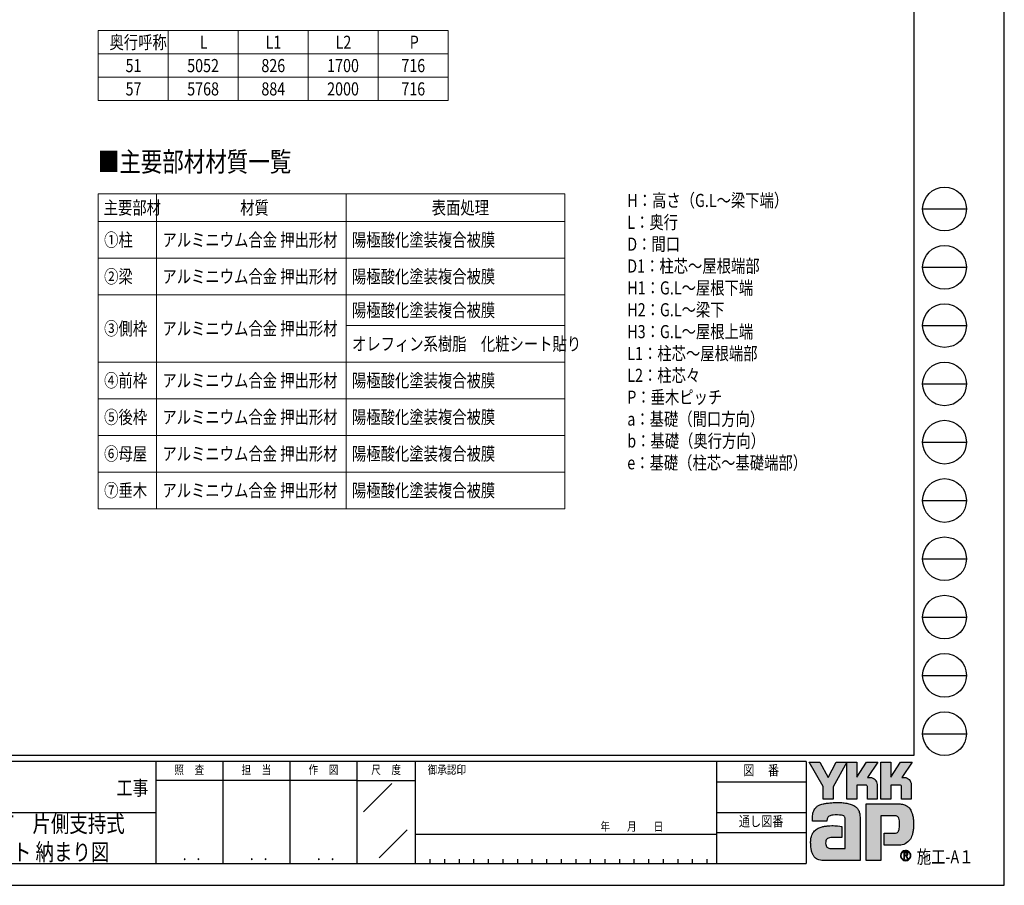
# Model space of a CAD drawing. Units: millimetres. Extents: x 0 to 21025, y 0 to 14850.
# Drawn here: x 12583 to 21025, y 0 to 7423 of the extents above; entities that cross this region are included whole.
import ezdxf
from ezdxf.enums import TextEntityAlignment as Align

# ---------------------------------------------------------------- set-up
doc = ezdxf.new("R2010")
doc.units = ezdxf.units.MM
for name, color, linetype, lineweight in [('TABLE1', 255, 'Continuous', 13), ('USER1', 3, 'Continuous', 13), ('YKK_ZWAK', 7, 'Continuous', 30)]:
    doc.layers.add(name, color=color, linetype=linetype, lineweight=lineweight)
doc.styles.add('text-b', font='extslim2.shx', dxfattribs={"width": 0.8, "bigfont": 'extfont2.shx'})

msp = doc.modelspace()

# ---------------------------------------------------------------- hatches: boundary and pattern name
at = {"layer": 'YKK_ZWAK', "linetype": 'ByBlock', "lineweight": -2}
h = msp.add_hatch(color=256, dxfattribs=at)
edge = h.paths.add_edge_path()
edge.add_arc((20179.24935909626, 254.610249280041), 44.01867230983628, 44.93442000000285, 90.08535600000255)
edge.add_arc((20179.25426472854, 254.5257549609828), 44.10317410227031, 90.09156552177431, 179.923629932956)
edge.add_arc((20178.98547420905, 254.4779262682508), 43.83447405861239, 179.8606450800951, 225.1439939985764)
edge.add_arc((20179.19571586127, 254.4730548595397), 43.9795743226709, 224.9453553885787, 269.9844512830166)
edge.add_arc((20179.19302017906, 254.690206879397), 44.19672568883004, 269.9880223087077, 314.9377721061914)
edge.add_arc((20179.49073070159, 254.4048916918965), 43.78447498732014, 314.9257166602815, 360.2350799932708)
edge.add_arc((20179.59861268459, 254.7450028117862), 43.67651925144945, 359.7894949650353, 405.1328750314316)
edge.add_line((20210.410869431, 285.7005058462389), (20210.41086668895, 285.7005042881846))
edge = h.paths.add_edge_path(flags=16)
edge.add_arc((20179.10906608651, 254.0640540547486), 39.01348740320342, 224.628219000001, 270.1097310000005, ccw=False)
edge.add_arc((20178.81808589678, 254.4176100781352), 39.05743938543147, 179.755127369646, 225.2972179378844, ccw=False)
edge.add_arc((20178.97792380978, 254.6678655065921), 39.21700912782785, 134.8007046283088, 180.1217460165476, ccw=False)
edge.add_arc((20179.09226237359, 254.8903843798607), 39.1404091974326, 89.86602478721397, 135.148996271344, ccw=False)
edge.add_arc((20179.26300407032, 254.5927737926107), 39.43799234541992, 45.03107645709707, 90.11509058956278, ccw=False)
edge.add_arc((20179.28933279573, 254.5801108719967), 39.42835376148849, 0.0064280881064178175, 45.071149570043985, ccw=False)
edge.add_arc((20179.12108333813, 254.6472447435596), 39.59665262906921, 270.09072013900766, 359.9092589945101, ccw=False)
edge.add_line((20179.18377927071, 215.0506417497773), (20179.18378339389, 215.0506381996367))
edge = h.paths.add_edge_path(flags=0)
edge.add_arc((20185.02040293156, 268.7431940428919), 8.382086385691421, -1.6106014017748862, 42.86139266983258, ccw=False)
edge.add_line((20193.39917781985, 268.5076021316489), (20193.05101929496, 265.8290034375808))
edge.add_line((20193.05101929496, 265.8290034375808), (20192.09246925865, 263.7174764753879))
edge.add_line((20192.09246925865, 263.7174764753879), (20190.6533706656, 262.1085727386142))
edge.add_line((20190.6533706656, 262.1085727386142), (20188.86532250219, 260.9377662726455))
edge.add_line((20188.86532250219, 260.9377662726455), (20186.8582257034, 260.1396820971483))
edge.add_line((20186.8582257034, 260.1396820971483), (20184.76113217842, 259.6489452317893))
edge.add_line((20184.76113217841, 259.6489452317893), (20182.70564091365, 259.4027277733915))
edge.add_line((20182.70564091365, 259.4027277733915), (20180.82165284404, 259.3348057159025))
edge.add_line((20180.82165284404, 259.3348057159025), (20175.86079557018, 259.3348057159025))
edge.add_line((20175.86079557018, 259.3348057159025), (20178.36457241438, 255.0760927113348))
edge.add_line((20178.36457241438, 255.0760927113348), (20194.73293924353, 226.9614550651515))
edge.add_line((20194.73293924353, 226.9614550651515), (20201.28487071409, 226.9614550651515))
edge.add_line((20201.28487071409, 226.9614550651515), (20185.50148260505, 254.0233008202536))
edge.add_line((20185.50148260505, 254.0233008202536), (20186.97878735543, 254.3170637188938))
edge.add_line((20186.97878735543, 254.3170637188937), (20188.38817004833, 254.6897860093654))
edge.add_line((20188.38817004833, 254.6897860093654), (20189.72538555515, 255.1406186659494))
edge.add_line((20189.72538555515, 255.1406186659494), (20190.98788679873, 255.6695616886459))
edge.add_line((20190.98788679873, 255.6695616886459), (20192.16973059905, 256.2766150774546))
edge.add_line((20192.16973059905, 256.2766150774546), (20193.26921890464, 256.9617788323761))
edge.add_line((20193.26921890464, 256.9617788323762), (20194.28125756123, 257.7233549019733))
edge.add_line((20194.28125756123, 257.7233549019733), (20195.20075241449, 258.562192311963))
edge.add_arc((20185.18517746867, 268.1076525191256), 13.8357346050664, 316.3767372757107, 361.6565045120804)
edge.add_line((20199.01513002222, 268.5076080523641), (20198.95429511648, 269.9722489444168))
edge.add_line((20198.95429511648, 269.9722489444168), (20198.77090556127, 271.3841787144718))
edge.add_line((20198.77090556127, 271.3841787144718), (20198.46865240544, 272.7392237613797))
edge.add_line((20198.46865240544, 272.7392237613797), (20198.04668662329, 274.0305918793917))
edge.add_line((20198.04668662329, 274.0305918793917), (20197.50840431768, 275.2548869656329))
edge.add_line((20197.50840431768, 275.2548869656329), (20196.85295646291, 276.4053168143549))
edge.add_line((20196.85295646291, 276.4053168143549), (20196.08373916185, 277.4793343484014))
edge.add_line((20196.08373916185, 277.4793343484014), (20195.20075241449, 278.470147362024))
edge.add_line((20195.20075241449, 278.470147362024), (20194.04353036002, 279.493223352954))
edge.add_line((20194.04353036002, 279.493223352954), (20192.75810542205, 280.3847003574986))
edge.add_line((20192.75810542204, 280.3847003574986), (20191.35126980629, 281.1445783756581))
edge.add_line((20191.35126980629, 281.1445783756581), (20189.82896669282, 281.7694613045579))
edge.add_line((20189.82896669282, 281.7694613045579), (20188.19629023593, 282.2585001184793))
edge.add_line((20188.19629023593, 282.2585001184793), (20186.45918361564, 282.609147740267))
edge.add_line((20186.45918361564, 282.6091477402671), (20184.623590012, 282.8214041699206))
edge.add_line((20184.623590012, 282.8214041699205), (20182.69375455359, 282.8927223302843))
edge.add_line((20182.69375455359, 282.8927223302843), (20163.74604759128, 282.8927223302843))
edge.add_line((20163.74604759128, 282.8927223302843), (20163.74604759128, 227.1482407232468))
edge.add_line((20163.74604759128, 227.1482407232468), (20169.47272606334, 227.1482407232468))
edge.add_line((20169.47272606334, 227.1482407232468), (20169.47272606334, 277.2067970927265))
edge.add_line((20169.47272606334, 277.2067970927265), (20182.69375455359, 277.2067970927265))
edge.add_line((20182.69375455359, 277.2067970927265), (20184.05898790912, 277.16179872964))
edge.add_line((20184.05898790912, 277.16179872964), (20185.34356382138, 277.0285016918174))
edge.add_line((20185.34356382138, 277.0285016918174), (20186.54408618751, 276.8077550049779))
edge.add_line((20186.54408618751, 276.8077550049779), (20187.65715890461, 276.5012567205582))
edge.add_line((20187.65715890461, 276.5012567205582), (20188.67938586982, 276.1107048899958))
edge.add_line((20188.67938586982, 276.1107048899958), (20189.60737098026, 275.6369485390091))
edge.add_line((20189.60737098026, 275.6369485390091), (20190.43686910735, 275.0808366933173))
edge.add_line((20190.43686910735, 275.0808366933173), (20191.1644841482, 274.4449164300766))
edge = h.paths.add_edge_path()
edge.add_arc((19595.92219187955, 114.8513480277592), 595.0072135410647, 87.51793533789117, 91.66438817798303, ccw=False)
edge.add_arc((19603.65167551567, 280.5596615742031), 429.1199723311966, 81.92630775827178, 87.59083149003902, ccw=False)
edge.add_arc((19626.46864933609, 436.9245391991603), 271.1011088636878, 73.67137372319672, 82.0594330221652, ccw=False)
edge.add_arc((19660.31506433633, 550.2055620152917), 152.8748001408928, 60.60528288235503, 73.90849856205972, ccw=False)
edge.add_arc((19674.17172705786, 577.8387412796739), 122.007069301065, 52.173471518694726, 59.905419987328685, ccw=False)
edge.add_arc((19686.56423471322, 593.8804814680584), 101.7361852982353, 43.55041761169451, 52.145605771503426, ccw=False)
edge.add_arc((19693.39126243986, 600.4784655699361), 92.24224246673008, 34.48659260316282, 43.5018201335609, ccw=False)
edge.add_arc((19693.43890023374, 600.6190800017539), 92.12340175176467, 25.589150532184817, 34.43128324084961, ccw=False)
edge.add_arc((19685.24210994583, 596.7784137638616), 101.1750744344691, 17.430889992148195, 25.545905045019026, ccw=False)
edge.add_line((19781.77112048501, 627.0859344665969), (19785.31830429066, 612.7451571918417))
edge.add_line((19785.31830429066, 612.7451571918417), (19787.32794816662, 597.3930741478639))
edge.add_line((19787.32794816662, 597.3930741478639), (19787.96217037843, 581.0348956273286))
edge.add_line((19787.96217037843, 581.0348956273288), (19787.96217037843, 212.5))
edge.add_line((19787.96217037843, 212.5), (19486.38059389536, 212.5000000000004))
edge.add_arc((19485.14605722363, 444.7567323391348), 232.2600133420434, 263.6848746649659, 270.30454692996716, ccw=False)
edge.add_arc((19474.50272161063, 349.9781954848426), 136.8859513483086, 253.691018885623, 263.74909316651605, ccw=False)
edge.add_arc((19461.93098576472, 306.7971633054407), 91.91212894918802, 239.8785013092501, 253.6535482446689, ccw=False)
edge.add_arc((19455.06518892975, 294.3099477109615), 77.66633986061898, 223.6420534782413, 239.6366294170112, ccw=False)
edge.add_arc((19463.33887800124, 301.5878352355977), 88.67767194325315, 208.2977657543149, 223.355606159757, ccw=False)
edge.add_arc((19500.01071696815, 321.1050134100708), 130.2194205519181, 196.3102007627962, 208.2099283034402, ccw=False)
edge.add_arc((19584.23173507279, 345.9852017704946), 218.038399328916, 187.8047148541562, 196.3697110093865, ccw=False)
edge.add_arc((19743.74242394889, 368.4212068871035), 379.1186564741713, 181.9094794174699, 187.8904176513079, ccw=False)
edge.add_arc((19607.83241453892, 366.2823953513255), 243.2246015197973, 174.5558801097798, 182.4727230497099, ccw=False)
edge.add_arc((19534.95463044986, 373.2622996182743), 170.0133400279352, 164.9753667854606, 174.5673877291292, ccw=False)
edge.add_arc((19493.64263221891, 384.2773680232879), 127.2581508695354, 153.891777935297, 164.9434116692619, ccw=False)
edge.add_arc((19474.82018229442, 393.3279195642595), 106.3735163601379, 142.0468818398376, 153.8077060405064, ccw=False)
edge.add_arc((19471.1873880432, 395.9299234718232), 101.908894459043, 130.6022050713186, 141.944269337734, ccw=False)
edge.add_arc((19477.18793583952, 388.7164372633744), 111.2909704185251, 120.6072426230107, 130.5308147201121, ccw=False)
edge.add_arc((19489.0380281255, 368.5665026120202), 134.6670598117494, 112.58837614452091, 120.5816154340441, ccw=False)
edge.add_arc((19504.98345797019, 330.2530322883013), 176.1662009619903, 106.6130308198974, 112.5902350136696, ccw=False)
edge.add_arc((19530.06033499621, 245.9658202659643), 264.1047066062165, 99.87193010640078, 106.59824860692831, ccw=False)
edge.add_arc((19544.10950386047, 166.8187711046021), 344.4886475085959, 94.78469170294778, 99.9171141639502, ccw=False)
edge.add_arc((19550.94869571994, 88.07333297879013), 423.530212000398, 90.80098592879739, 94.81811646898808, ccw=False)
edge.add_arc((19551.98860301655, 29.43623854901725), 482.1761641230449, 87.57779436069058, 90.82713927416393, ccw=False)
edge.add_line((19572.36675258777, 511.1815906474743), (19596.01868104277, 509.6207953575518))
edge.add_line((19596.01868104277, 509.6207953575517), (19614.61234428042, 507.5364372183544))
edge.add_line((19614.61234428042, 507.5364372183544), (19626.77548672528, 505.5836780655424))
edge.add_line((19626.77548672528, 505.5836780655424), (19631.13438476465, 504.4179657538855))
edge.add_line((19631.13438476465, 504.4179657538855), (19631.13438476465, 408.818518863671))
edge.add_line((19631.13438476465, 408.818518863671), (19617.30545385986, 410.2779940739683))
edge.add_line((19617.30545385986, 410.2779940739683), (19602.13930744826, 411.0990019438681))
edge.add_line((19602.13930744826, 411.0990019438681), (19586.61572120913, 411.4165375626297))
edge.add_line((19586.61572120913, 411.4165375626297), (19571.71616887317, 411.3689921223873))
edge.add_line((19571.71616887317, 411.3689921223871), (19558.42042611967, 411.0939077895563))
edge.add_line((19558.42042611967, 411.0939077895563), (19547.70911765363, 410.7271286791151))
edge.add_line((19547.70911765363, 410.7271286791151), (19540.56286818006, 410.406196957479))
edge.add_line((19540.56286818006, 410.406196957479), (19537.96315142966, 410.2695038167821))
edge.add_line((19537.96315142966, 410.2695038167821), (19527.15505403171, 408.2946699952863))
edge.add_line((19527.15505403171, 408.2946699952863), (19517.83529871849, 405.2016693023754))
edge.add_line((19517.83529871849, 405.2016693023754), (19510.00558354143, 400.9692760950848))
edge.add_line((19510.00558354143, 400.9692760950848), (19503.66675752626, 395.5779627818861))
edge.add_line((19503.66675752626, 395.5779627818862), (19498.81712262153, 389.0073527455326))
edge.add_line((19498.81712262153, 389.0073527455326), (19495.45837687869, 381.2387674202147))
edge.add_line((19495.45837687869, 381.2387674202147), (19493.58967127203, 372.2509811629673))
edge.add_line((19493.58967127203, 372.2509811629673), (19493.21270385295, 362.0244663822622))
edge.add_line((19493.21270385295, 362.0244663822622), (19494.40558498762, 350.7782717135017))
edge.add_line((19494.40558498761, 350.7782717135017), (19496.7947433598, 341.4814400946785))
edge.add_line((19496.7947433598, 341.4814400946785), (19500.23159946874, 333.9565251506028))
edge.add_line((19500.23159946874, 333.9565251506028), (19504.5675738137, 328.0260805060842))
edge.add_line((19504.5675738137, 328.0260805060842), (19509.65153981676, 323.5126597859324))
edge.add_line((19509.65153981677, 323.5126597859323), (19515.33491797717, 320.2371185635196))
edge.add_line((19515.33491797716, 320.2371185635196), (19521.46827976844, 318.0237085150929))
edge.add_line((19521.46827976844, 318.0237085150929), (19527.90134763837, 316.6932852140247))
edge.add_line((19527.90134763837, 316.6932852140247), (19660.65585802657, 316.6932852140247))
edge.add_line((19660.65585802658, 316.6932852140247), (19660.65585802658, 562.3155765833278))
edge.add_line((19660.65585802658, 562.3155765833278), (19660.69406418392, 567.1855881052976))
edge.add_line((19660.69406418391, 567.1855881052976), (19660.44020549404, 571.9460753095661))
edge.add_line((19660.44020549404, 571.9460753095661), (19659.81702061659, 576.5333612672373))
edge.add_line((19659.81702061658, 576.5333612672374), (19658.74809723684, 580.8846180751337))
edge.add_line((19658.74809723684, 580.8846180751337), (19657.15617401445, 584.9387158815156))
edge.add_line((19657.15617401445, 584.9387158815156), (19654.96398960898, 588.6319777574863))
edge.add_line((19654.96398960898, 588.6319777574865), (19652.09343365435, 591.9032738513062))
edge.add_line((19652.09343365435, 591.9032738513062), (19648.46894286159, 594.6889272340784))
edge.add_line((19648.46894286159, 594.6889272340784), (19640.6833770219, 597.7454198210887))
edge.add_line((19640.6833770219, 597.7454198210887), (19628.23496193558, 600.3349482628616))
edge.add_line((19628.23496193558, 600.3349482628616), (19612.35308684319, 602.2452561297431))
edge.add_line((19612.35308684319, 602.245256129743), (19594.26799001099, 603.2649360177982))
edge.add_line((19594.26799001099, 603.2649360177982), (19575.20906067955, 603.1834295488113))
edge.add_line((19575.20906067955, 603.1834295488113), (19556.40653711505, 601.790178344557))
edge.add_arc((19573.91422623786, 445.0158687825005), 157.7488615397299, 96.37207465332192, 102.7534079932569)
edge.add_arc((19557.47558991917, 515.9278634790346), 84.95824934389807, 102.4978957058443, 112.8463169705322)
edge.add_line((19524.48964235593, 594.2211032570326), (19518.68177735995, 590.9498179693027))
edge.add_line((19518.68177735994, 590.9498179693024), (19514.14713099682, 586.9551519632237))
edge.add_line((19514.14713099682, 586.9551519632237), (19510.71961417079, 582.2914536908772))
edge.add_line((19510.71961417079, 582.2914536908772), (19508.23027076381, 577.0122117725356))
edge.add_line((19508.23027076381, 577.0122117725358), (19506.51354076077, 571.1726128799088))
edge.add_line((19506.51354076077, 571.1726128799085), (19505.40216609511, 564.8269946589876))
edge.add_line((19505.40216609511, 564.8269946589876), (19504.72719064881, 558.0279967043273))
edge.add_line((19504.72719064881, 558.0279967043273), (19504.32305440675, 550.8316547133553))
edge.add_line((19504.32305440674, 550.8316547133553), (19379.36090206398, 550.5277035060916))
edge.add_line((19379.36090206398, 550.5277035060917), (19379.72513409727, 567.6185912217904))
edge.add_line((19379.72513409727, 567.6185912217904), (19380.4196371351, 586.8201568739618))
edge.add_arc((19607.0116457828, 573.8538627798591), 226.9626911312421, 171.5562215410652, 176.7249302595971, ccw=False)
edge.add_arc((19530.10268440455, 585.3329768052857), 149.2018227397994, 163.4838524863008, 171.5798233267276, ccw=False)
edge.add_arc((19491.51328999832, 596.7807533365752), 108.9502027288796, 152.2125045740734, 163.4864976584933, ccw=False)
edge.add_arc((19474.84150322256, 605.4018291472166), 90.18198772300495, 138.0385215069419, 152.1201504079557, ccw=False)
edge.add_arc((19474.82854191595, 604.9800785201882), 90.45491934971982, 122.60462867217839, 137.8343845030835, ccw=False)
edge.add_arc((19486.78825836819, 585.6352435896557), 113.1960769496959, 108.37420791968111, 122.4280899168763, ccw=False)
edge.add_arc((19505.73176698318, 518.2694653827474), 183.1277951335579, 100.9315937394664, 107.3549899713762, ccw=False)
edge.add_arc((19567.63294308371, 217.9562871843843), 489.745281048289, 97.86054447666328, 101.37937906247248, ccw=False)
edge.add_arc((19596.69475778858, 16.0470112439173), 693.7329519555421, 94.9020122383061, 97.95760039022957, ccw=False)
edge.add_arc((19598.67400404608, -0.1136387912114003), 710.0038675060528, 91.61689723320723, 94.94970856324022, ccw=False)
edge = h.paths.add_edge_path()
edge.add_arc((20046.01315320772, 487.2076748816026), 197.4356062282955, 339.22498221091587, 347.3145741352372, ccw=False)
edge.add_arc((20138.39923849897, 451.4354891563416), 98.3703848331615, 326.2325061058077, 339.6193101912123, ccw=False)
edge.add_arc((20101.03293770763, 479.2837431423514), 144.9312807091522, 318.6736738685102, 325.2911172618525, ccw=False)
edge.add_arc((20115.5711622298, 466.5325823482481), 125.5934583707759, 311.5703269329227, 318.6624294560623, ccw=False)
edge.add_line((20198.90730046711, 372.5708622212554), (20187.37443334031, 363.6070503217583))
edge.add_line((20187.37443334031, 363.6070503217583), (20175.36071942193, 356.5601368572623))
edge.add_line((20175.36071942192, 356.5601368572623), (20162.95730269869, 351.3012715561675))
edge.add_line((20162.95730269869, 351.3012715561675), (20150.25248184535, 347.7031005606816))
edge.add_line((20150.25248184535, 347.7031005606816), (20137.3371026138, 345.6382700130123))
edge.add_line((20137.3371026138, 345.6382700130123), (20124.29946367876, 344.9777280039309))
edge.add_line((20124.29946367876, 344.9777280039309), (19995.89875717561, 344.9777280039309))
edge.add_line((19995.89875717561, 344.9777280039309), (19995.89875717561, 445.8428324009888))
edge.add_line((19995.89875717561, 445.8428324009888), (20068.30367045901, 445.8428324009888))
edge.add_line((20068.30367045901, 445.8428324009888), (20081.6537508585, 446.0287690333654))
edge.add_line((20081.65375085849, 446.0287690333655), (20093.39153141833, 447.1656144705896))
edge.add_line((20093.39153141833, 447.1656144705896), (20103.46522156968, 450.1202239713643))
edge.add_arc((20091.79734724964, 476.4295488637456), 28.78054668419707, 293.9167198020605, 314.0937636770703)
edge.add_arc((20087.87419686345, 479.8927523745966), 34.00013605192317, 314.7809858171797, 333.9292818603019)
edge.add_arc((20062.6230170093, 492.1537320750596), 62.07058043343667, 334.0067642612878, 347.3498910530277)
edge.add_arc((19993.74171564649, 508.1049546772713), 132.7739594896499, 347.1430841970991, 355.4000769567)
edge.add_arc((19843.00698037255, 521.0590974563431), 284.0632617678787, 355.2339044354762, 360.2919344246406)
edge.add_line((20127.06655483181, 522.5064551286318), (20126.91021776349, 538.4205967586561))
edge.add_line((20126.9102177635, 538.4205967586563), (20126.15118877106, 552.7555469917343))
edge.add_line((20126.15118877106, 552.7555469917343), (20124.35549937618, 565.3440513216237))
edge.add_line((20124.35549937618, 565.3440513216237), (20121.09184451384, 576.0180026560438))
edge.add_arc((20089.28065397513, 562.7401542882966), 34.47104728271135, 22.65543833575849, 39.38165319252862)
edge.add_arc((20094.13079476424, 566.448515127668), 28.37008768569186, 39.80779662169855, 59.7537818176739)
edge.add_arc((20090.67588145085, 559.9588912784228), 35.71770120067443, 60.2099075952312, 77.92418213913811)
edge.add_arc((20085.35406367623, 534.9735174334153), 61.2635490300725, 77.94572257653994, 90.63794058773097)
edge.add_line((20084.67195938679, 596.2332690938524), (19965.48495788342, 596.2333050162373))
edge.add_line((19965.48495788342, 596.2333050162373), (19965.48495788342, 212.5))
edge.add_line((19965.48495788342, 212.5), (19840.57544513521, 212.5))
edge.add_line((19840.57544513521, 212.5), (19840.57544513521, 698.0213003694289))
edge.add_line((19840.57544513521, 698.0213003694289), (20130.88111104946, 698.0213003694284))
edge.add_arc((20126.13680897497, 564.4672580327575), 133.6382827884261, 78.73197638228368, 87.96551099663088, ccw=False)
edge.add_arc((20130.0555836302, 584.505686596398), 113.2204167714945, 69.0303397675134, 78.69541395760581, ccw=False)
edge.add_arc((20133.70873182896, 594.2473533546892), 102.8166023332723, 59.39483710465089, 68.98849810507397, ccw=False)
edge.add_arc((20135.39734236847, 597.2153167528967), 99.40240071126085, 50.30120407773393, 59.36159834971329, ccw=False)
edge.add_arc((20134.78206165058, 596.5171972780857), 100.3325582318249, 42.05209438652213, 50.28551138205171, ccw=False)
edge.add_line((20209.28261139579, 663.7205478567782), (20217.42994377925, 653.4389598850092))
edge.add_line((20217.42994377925, 653.4389598850092), (20223.53274064464, 643.4773411285117))
edge.add_line((20223.53274064464, 643.4773411285116), (20227.7906046235, 634.4623860482624))
edge.add_arc((20085.23053121762, 567.9708173403073), 157.3038564013373, 14.762666767432506, 25.004857483356773, ccw=False)
edge.add_arc((19988.75461874863, 541.6761319955472), 257.2967440561992, 7.913901303101682, 14.95041339176612, ccw=False)
edge.add_arc((19892.39108461867, 527.6644574759908), 354.6722410434922, 2.5437612488565833, 8.012513468652287, ccw=False)
edge.add_arc((19837.15683771177, 524.7595054106406), 409.9812374391612, -2.235807907604226, 2.606741948428123, ccw=False)
edge.add_arc((19852.9240238922, 523.7455161951405), 394.1866973122966, 352.8936963416039, 357.82205712252266, ccw=False)
edge.add_arc((19935.37424847334, 513.0182108142401), 311.0430641589705, 347.15165836895227, 352.9756549716377, ccw=False)
edge = h.paths.add_edge_path()
edge.add_arc((19874.53984159117, 862.0272042177933), 62.44370143432014, 78.2679820538109, 90.11215451062168, ccw=False)
edge.add_arc((19875.43487621009, 866.5722409103684), 57.81164196543929, 66.19963222081822, 78.22058292401289, ccw=False)
edge.add_line((19898.764831932, 919.467411888012), (19908.87277199196, 913.6941025739217))
edge.add_line((19908.87277199196, 913.6941025739217), (19917.4318002613, 906.1657915269714))
edge.add_line((19917.4318002613, 906.1657915269714), (19924.31315371067, 897.2034760412823))
edge.add_line((19924.31315371067, 897.2034760412823), (19929.38862945655, 887.1263897870532))
edge.add_line((19929.38862945655, 887.1263897870532), (19932.52747753827, 876.2563135116382))
edge.add_line((19932.52747753827, 876.2563135116382), (19933.60319312374, 864.9124808852374))
edge.add_line((19933.60319312374, 864.9124808852374), (19933.60319312374, 739.4544975228066))
edge.add_line((19933.60319312374, 739.4544975228066), (19851.02610270564, 739.4544975228066))
edge.add_line((19851.02610270564, 739.4544975228066), (19851.02610270563, 846.4758874055348))
edge.add_arc((19839.31069388419, 846.7666719227251), 11.71901700181481, 358.5781712163345, 452.1682981404213)
edge.add_line((19838.86730593954, 858.4772981493351), (19759.42386889866, 858.4777149638616))
edge.add_line((19759.42386889866, 858.4777149638616), (19759.42386889866, 739.7584487300705))
edge.add_line((19759.42386889866, 739.7584487300703), (19674.78534403575, 739.7584487300703))
edge.add_line((19674.78534403575, 739.7584487300703), (19674.78534403575, 1055))
edge.add_line((19674.78534403575, 1055), (19759.42386889866, 1055))
edge.add_line((19759.42386889866, 1055), (19759.42386889866, 926.0380874968499))
edge.add_line((19759.42386889866, 926.0380874968499), (19842.67253866019, 1055))
edge.add_line((19842.67253866019, 1055), (19942.09684641277, 1055))
edge.add_line((19942.09684641276, 1055), (19852.89820441518, 924.4707860202884))
edge.add_line((19852.89820441518, 924.4707860202886), (19856.0599761913, 924.4707860202886))
edge.add_line((19856.0599761913, 924.4707860202886), (19859.54862286908, 924.4707860202886))
edge.add_line((19859.54862286908, 924.4707860202886), (19863.13151140164, 924.4707860202886))
edge.add_line((19863.13151140163, 924.4707860202886), (19866.58025387064, 924.4707860202886))
edge.add_line((19866.58025387064, 924.4707860202886), (19869.66306625493, 924.4707860202886))
edge.add_line((19869.66306625493, 924.4707860202886), (19872.15071161046, 924.4707860202886))
edge.add_line((19872.15071161047, 924.4707860202886), (19873.8122549418, 924.4707860202886))
edge.add_line((19873.8122549418, 924.4707860202886), (19874.41761027915, 924.4707860202886))
h.paths.add_polyline_path([(19352.54951889588, 1055), (19444.5779636136, 1055), (19513.67846880015, 924.7509645074311), (19582.59728248292, 1055), (19674.69110218098, 1055), (19556.67907437079, 845.0249024524236), (19556.67907437079, 739.6650559010228), (19472.74269377718, 739.6650559010228), (19472.74269377718, 847.8564032240012)])
edge = h.paths.add_edge_path()
edge.add_arc((20166.9470570131, 861.9157484534405), 62.55514923273285, 78.2785069830033, 90.10825959996419, ccw=False)
edge.add_arc((20167.80938098477, 866.3026634660104), 58.08454982833424, 66.2482987955566, 78.2322632326792, ccw=False)
edge.add_line((20191.20431971819, 919.4674240732027), (20201.34175543723, 913.6941025739217))
edge.add_line((20201.34175543723, 913.6941025739217), (20209.93559376103, 906.1657915269714))
edge.add_line((20209.93559376104, 906.1657915269714), (20216.85090823915, 897.2034760412823))
edge.add_line((20216.85090823914, 897.2034760412823), (20221.95609988517, 887.1263897870532))
edge.add_line((20221.95609988517, 887.1263897870532), (20225.11702263557, 876.2563135116382))
edge.add_line((20225.11702263557, 876.2563135116382), (20226.1995304268, 864.9124808852374))
edge.add_line((20226.1995304268, 864.9124808852374), (20226.1995304268, 739.6650559010226))
edge.add_line((20226.1995304268, 739.6650559010228), (20143.43480532488, 739.6650559010228))
edge.add_line((20143.43480532488, 739.6650559010228), (20143.43480532488, 846.4758874055346))
edge.add_arc((20131.77420166627, 846.8220869797901), 11.66574180360377, 358.2994062850051, 452.4345457850627)
edge.add_line((20131.27866364555, 858.477299285809), (20051.92426629551, 858.4777149638616))
edge.add_line((20051.92426629551, 858.4777149638616), (20051.92426629551, 739.6650559010228))
edge.add_line((20051.92426629551, 739.6650559010228), (19967.2398940438, 739.6650559010228))
edge.add_line((19967.2398940438, 739.6650559010228), (19967.2398940438, 1055))
edge.add_line((19967.2398940438, 1055), (20051.92426629551, 1055))
edge.add_line((20051.92426629551, 1055), (20051.92426629551, 926.0380874968499))
edge.add_line((20051.92426629551, 926.0380874968499), (20135.08124127944, 1055))
edge.add_line((20135.08124127944, 1055), (20234.50639805773, 1055))
edge.add_line((20234.50639805773, 1055), (20145.30690703443, 924.4707860202884))
edge.add_line((20145.30690703443, 924.4707860202886), (20148.50263983929, 924.4707860202886))
edge.add_line((20148.50263983929, 924.4707860202886), (20152.00656898, 924.4707860202886))
edge.add_line((20152.00656898001, 924.4707860202886), (20155.59200458972, 924.4707860202886))
edge.add_line((20155.59200458972, 924.4707860202886), (20159.03395485298, 924.4707860202886))
edge.add_line((20159.03395485298, 924.4707860202886), (20162.10403185149, 924.4707860202886))
edge.add_line((20162.10403185149, 924.4707860202886), (20164.57809279552, 924.4707860202886))
edge.add_line((20164.57809279552, 924.4707860202886), (20166.22859879251, 924.4707860202886))
edge.add_line((20166.22859879251, 924.4707860202886), (20166.82885997556, 924.4707860202886))

# ---------------------------------------------------------------- linework, layer by layer
at = {"layer": 'TABLE1'}
for p, q in [((13257.36251274, 7329.30505063), (16257.36251274, 7329.30505063)), ((13257.36251274, 7329.30505063), (13257.36251274, 6729.30505063)), ((13857.36251274, 7329.30505063), (13857.36251274, 6729.30505063)), ((14457.36251274, 7329.30505063), (14457.36251274, 6729.30505063)), ((15057.36251274, 7329.30505063), (15057.36251274, 6729.30505063)), ((15657.36251274, 7329.30505063), (15657.36251274, 6729.30505063)), ((16257.36251274, 7329.30505063), (16257.36251274, 6729.30505063)), ((13257.36251274, 7129.30505063), (16257.36251274, 7129.30505063)), ((13257.36251274, 6929.30505063), (16257.36251274, 6929.30505063)), ((13257.36251274, 6729.30505063), (16257.36251274, 6729.30505063)), ((13257.36251274, 5929.30505063), (17257.36251274, 5929.30505063)), ((13257.36251274, 5929.30505063), (13257.36251274, 3229.30505063)), ((13757.36251274, 5929.30505063), (13757.36251274, 3229.30505063)), ((15382.36251274, 5929.30505063), (15382.36251274, 3229.30505063)), ((17257.36251274, 5929.30505063), (17257.36251274, 3229.30505063)), ((13257.36251274, 5691.36769787), (17257.36251274, 5691.36769787)), ((13257.36251274, 5377.25898135), (17257.36251274, 5377.25898135)), ((13257.36251274, 5063.15026483), (17257.36251274, 5063.15026483)), ((15382.36251274, 4799.84863321), (17257.36251274, 4799.84863321)), ((13257.36251274, 4485.7399167), (17257.36251274, 4485.7399167)), ((13257.36251274, 4171.63120018), (17257.36251274, 4171.63120018)), ((13257.36251274, 3857.52248366), (17257.36251274, 3857.52248366)), ((13257.36251274, 3543.41376715), (17257.36251274, 3543.41376715)), ((13257.36251274, 3229.30505063), (17257.36251274, 3229.30505063))]:
    msp.add_line(p, q, dxfattribs=at)
at = {"layer": 'YKK_ZWAK'}
for p, q in [((21025, 0), (21025, 14850)), ((20250.0495189, 14362.5), (20250.0495189, 1112.5)), ((20325.0495189, 5800), (20700.0495189, 5800)), ((20325.0495189, 5300), (20700.0495189, 5300)), ((20325.0495189, 4800), (20700.0495189, 4800)), ((20325.0495189, 4300), (20700.0495189, 4300)), ((20325.0495189, 3800), (20700.0495189, 3800)), ((20325.0495189, 3300), (20700.0495189, 3300)), ((20325.0495189, 2800), (20700.0495189, 2800)), ((20325.0495189, 2300), (20700.0495189, 2300)), ((20325.0495189, 1800), (20700.0495189, 1800)), ((20325.0495189, 1300), (20700.0495189, 1300)), ((20250.0495189, 1112.5), (750.0495189, 1112.5)), ((13750.0495189, 1062.5), (10500.0495189, 1062.5)), ((15475.0495189, 1062.5), (13750.0495189, 1062.5)), ((13750.0495189, 1062.5), (13750.0495189, 187.5)), ((14325.0495189, 1062.5), (14325.0495189, 187.5)), ((14900.0495189, 1062.5), (14900.0495189, 187.5)), ((15475.0495189, 1062.5), (15475.0495189, 187.5)), ((15975.0495189, 1062.5), (15475.0495189, 1062.5)), ((18556.2995189, 1062.5), (15975.0495189, 1062.5)), ((15975.0495189, 1062.5), (15975.0495189, 187.5)), ((18556.2995189, 1062.5), (18556.2995189, 187.5)), ((19325.0495189, 1062.5), (18556.2995189, 1062.5)), ((19325.0495189, 1062.5), (19325.0495189, 187.5)), ((15475.0495189, 900), (13750.0495189, 900)), ((15475.0495189, 900), (15975.0495189, 900)), ((15530.26142094, 629.27199014), (15775.09320929, 874.10377849)), ((18556.2995189, 887.5), (19325.0495189, 887.5)), ((10500.0495189, 625), (13750.0495189, 625)), ((18556.2995189, 625), (19325.0495189, 625)), ((15664.17938169, 235.02886706), (15904.72986554, 475.57935092)), ((15975.0495189, 437.5), (18556.2995189, 437.5)), ((19325.0495189, 450), (18556.2995189, 450)), ((10500.0495189, 187.5), (13750.0495189, 187.5)), ((13750.0495189, 187.5), (15475.0495189, 187.5)), ((15475.0495189, 187.5), (15975.0495189, 187.5)), ((15975.0495189, 187.5), (18556.2995189, 187.5)), ((16100.0495189, 225), (16100.0495189, 187.5)), ((16225.0495189, 225), (16225.0495189, 187.5)), ((16350.0495189, 225), (16350.0495189, 187.5)), ((16475.0495189, 225), (16475.0495189, 187.5)), ((16600.0495189, 225), (16600.0495189, 187.5)), ((16725.0495189, 225), (16725.0495189, 187.5)), ((16850.0495189, 225), (16850.0495189, 187.5)), ((16975.0495189, 225), (16975.0495189, 187.5)), ((17100.0495189, 225), (17100.0495189, 187.5)), ((17225.0495189, 225), (17225.0495189, 187.5)), ((17350.0495189, 225), (17350.0495189, 187.5)), ((17475.0495189, 225), (17475.0495189, 187.5)), ((17600.0495189, 225), (17600.0495189, 187.5)), ((17725.0495189, 225), (17725.0495189, 187.5)), ((17850.0495189, 225), (17850.0495189, 187.5)), ((17975.0495189, 225), (17975.0495189, 187.5)), ((18100.0495189, 225), (18100.0495189, 187.5)), ((18225.0495189, 225), (18225.0495189, 187.5)), ((18350.0495189, 225), (18350.0495189, 187.5)), ((18475.0495189, 225), (18475.0495189, 187.5)), ((18556.2995189, 187.5), (19325.0495189, 187.5)), ((0, 0), (21025, 0))]:
    msp.add_line(p, q, dxfattribs=at)
at = {"layer": 'YKK_ZWAK', "linetype": 'ByBlock', "lineweight": -2}
msp.add_lwpolyline([(19352.5495189, 1055), (19444.57796361, 1055), (19513.6784688, 924.75096451), (19582.59728248, 1055), (19674.69110218, 1055), (19556.67907437, 845.02490245), (19556.67907437, 739.6650559), (19472.74269378, 739.6650559), (19472.74269378, 847.85640322)], close=True, dxfattribs=at)
for points in [[(19874.41761028, 924.47078602, -0.05172601), (19887.23679862, 923.16641529, -0.05249945), (19898.76483193, 919.46741189), (19908.87277199, 913.69410257), (19917.43180026, 906.16579153), (19924.31315371, 897.20347604), (19929.38862946, 887.12638979), (19932.52747754, 876.25631351), (19933.60319312, 864.91248089), (19933.60319312, 739.45449752), (19851.02610271, 739.45449752), (19851.02610271, 846.47588741, 0.4326875), (19838.86730594, 858.47729815), (19759.4238689, 858.47771496), (19759.4238689, 739.75844873), (19674.78534404, 739.75844873), (19674.78534404, 1055), (19759.4238689, 1055), (19759.4238689, 926.0380875), (19842.67253866, 1055), (19942.09684641, 1055), (19852.89820442, 924.47078602), (19856.05997619, 924.47078602), (19859.54862287, 924.47078602), (19863.1315114, 924.47078602), (19866.58025387, 924.47078602), (19869.66306625, 924.47078602), (19872.15071161, 924.47078602), (19873.81225494, 924.47078602)], [(20166.82885998, 924.47078602, -0.05166292), (20179.65542402, 923.1664146, -0.05233762), (20191.20431972, 919.46742407), (20201.34175544, 913.69410257), (20209.93559376, 906.16579153), (20216.85090824, 897.20347604), (20221.95609989, 887.12638979), (20225.11702264, 876.25631351), (20226.19953043, 864.91248089), (20226.19953043, 739.6650559), (20143.43480532, 739.6650559), (20143.43480532, 846.47588741, 0.43551369), (20131.27866365, 858.47729929), (20051.9242663, 858.47771496), (20051.9242663, 739.6650559), (19967.23989404, 739.6650559), (19967.23989404, 1055), (20051.9242663, 1055), (20051.9242663, 926.0380875), (20135.08124128, 1055), (20234.50639806, 1055), (20145.30690703, 924.47078602), (20148.50263984, 924.47078602), (20152.00656898, 924.47078602), (20155.59200459, 924.47078602), (20159.03395485, 924.47078602), (20162.10403185, 924.47078602), (20164.5780928, 924.47078602), (20166.22859879, 924.47078602)], [(19578.64022616, 709.60753154, -0.01809429), (19621.68996249, 709.30034177, -0.02472118), (19663.92013413, 705.42630365, -0.03661616), (19702.68769983, 697.09076985, -0.05811151), (19735.34959694, 683.3991183, -0.0337498), (19748.99534859, 674.20860493, -0.03752118), (19760.29940394, 663.97596077, -0.03935665), (19769.42273394, 652.70725683, -0.03860024), (19776.52631636, 640.4085564, -0.03542324), (19781.77112049, 627.08593447), (19785.31830429, 612.74515719), (19787.32794817, 597.39307415), (19787.96217038, 581.03489563), (19787.96217038, 212.5), (19486.3805939, 212.5, -0.0288918), (19459.59822223, 213.90608381, -0.04391483), (19436.0627982, 218.60035883, -0.06017746), (19415.80623252, 227.29655585, -0.06990303), (19398.86073786, 240.70845494, -0.06579693), (19385.25855676, 259.54984127, -0.05196907), (19375.03193692, 284.53450579, -0.03738925), (19368.21309758, 316.37621938, -0.02610269), (19364.83428568, 355.7887708, -0.03455749), (19365.70494994, 389.35830637, -0.04187754), (19370.75328779, 417.33558921, -0.04825926), (19379.36933876, 440.27961231, -0.05136137), (19390.94314881, 458.74938574, -0.04952953), (19404.86472918, 473.30387058, -0.04332683), (19420.52411421, 484.50209076, -0.03489123), (19437.31133057, 492.90300473, -0.02608639), (19454.61642915, 499.06562888, -0.02935753), (19484.78051726, 506.16004418, -0.02239816), (19515.37515555, 510.10693794, -0.01752983), (19545.02800325, 511.56215913, -0.01417889), (19572.36675259, 511.18159065), (19596.01868104, 509.62079536), (19614.61234428, 507.53643722), (19626.77548673, 505.58367807), (19631.13438476, 504.41796575), (19631.13438476, 408.81851886), (19617.30545386, 410.27799407), (19602.13930745, 411.09900194), (19586.61572121, 411.41653756), (19571.71616887, 411.36899212), (19558.42042612, 411.09390779), (19547.70911765, 410.72712868), (19540.56286818, 410.40619696), (19537.96315143, 410.26950382), (19527.15505403, 408.29467), (19517.83529872, 405.2016693), (19510.00558354, 400.9692761), (19503.66675753, 395.57796278), (19498.81712262, 389.00735275), (19495.45837688, 381.23876742), (19493.58967127, 372.25098116), (19493.21270385, 362.02446638), (19494.40558499, 350.77827171), (19496.79474336, 341.48144009), (19500.23159947, 333.95652515), (19504.56757381, 328.02608051), (19509.65153982, 323.51265979), (19515.33491798, 320.23711856), (19521.46827977, 318.02370852), (19527.90134764, 316.69328521), (19660.65585803, 316.69328521), (19660.65585803, 562.31557658), (19660.69406418, 567.18558811), (19660.44020549, 571.94607531), (19659.81702062, 576.53336127), (19658.74809724, 580.88461808), (19657.15617401, 584.93871588), (19654.96398961, 588.63197776), (19652.09343365, 591.90327385), (19648.46894286, 594.68892723), (19640.68337702, 597.74541982), (19628.23496194, 600.33494826), (19612.35308684, 602.24525613), (19594.26799001, 603.26493602), (19575.20906068, 603.18342955), (19556.40653712, 601.79017834, 0.02785102), (19539.09030553, 598.87293838, 0.04518422), (19524.48964236, 594.22110326), (19518.68177736, 590.94981797), (19514.147131, 586.95515196), (19510.71961417, 582.29145369), (19508.23027076, 577.01221177), (19506.51354076, 571.17261288), (19505.4021661, 564.82699466), (19504.72719065, 558.0279967), (19504.32305441, 550.83165471), (19379.36090206, 550.52770351), (19379.7251341, 567.61859122), (19380.41963714, 586.82015687, -0.02255657), (19382.50913369, 607.18080727, -0.03534004), (19387.05698057, 627.74889979, -0.04923179), (19395.126926, 647.57263762, -0.06152013), (19407.78267025, 665.70028543, -0.06655033), (19426.08791799, 681.18010486, -0.06139861), (19451.10638021, 693.06035894, -0.02803469), (19471.00398313, 698.07427727, -0.01535502), (19500.65419318, 703.09986116, -0.01333331), (19537.4139486, 707.24249321, -0.01454316)], [(20238.62944196, 443.8512, -0.03531217), (20230.61157962, 417.17739877, -0.05847747), (20220.17453385, 396.75886086, -0.02888207), (20209.87064795, 383.57883754, -0.03095502), (20198.90730047, 372.57086222), (20187.37443334, 363.60705032), (20175.36071942, 356.56013686), (20162.9573027, 351.30127156), (20150.25248185, 347.70310056), (20137.33710261, 345.63827001), (20124.29946368, 344.977728), (19995.89875718, 344.977728), (19995.89875718, 445.8428324), (20068.30367046, 445.8428324), (20081.65375086, 446.02876903), (20093.39153142, 447.16561447), (20103.46522157, 450.12022397, 0.08826713), (20111.82384826, 455.75930153, 0.08374516), (20118.41489713, 464.95036707, 0.05828624), (20123.18687185, 478.56048218, 0.03604352), (20126.08800838, 497.45680371, 0.0220734), (20127.06655483, 522.50645513), (20126.91021776, 538.42059676), (20126.15118877, 552.75554699), (20124.35549938, 565.34405132), (20121.09184451, 576.01800266, 0.07311173), (20115.92459435, 584.61144923, 0.08725118), (20108.42128904, 590.95654746, 0.07744739), (20098.14823396, 594.88621764, 0.05543693), (20084.67195939, 596.23326909), (19965.48495788, 596.23330502), (19965.48495788, 212.5), (19840.57544514, 212.5), (19840.57544514, 698.02130037), (20130.88111105, 698.02130037, -0.04031071), (20152.24957434, 695.52951084, -0.04219686), (20170.57417516, 690.22752216, -0.04188471), (20186.05461499, 682.74120755, -0.03955404), (20198.89078967, 673.69681397, -0.03594052), (20209.2826114, 663.72054786), (20217.42994378, 653.43895989), (20223.53274064, 643.47734113), (20227.79060462, 634.46238605, -0.04471976), (20237.34172891, 608.05431488, -0.03071223), (20243.60089095, 577.10199892, -0.02386646), (20246.71383684, 543.40567179, -0.02113275), (20246.82596881, 508.7651916, -0.02150735), (20244.08271038, 474.98042288, -0.02541745)], [(20210.41086669, 285.70050429, 0.1995971), (20179.1837826, 298.62887274, 0.41335534), (20135.1511298, 254.58454047, 0.20019794), (20148.06781548, 223.40447305, 0.19908971), (20179.18378085, 210.49348216, 0.19868444), (20210.41086418, 223.40447887, 0.20031601), (20223.27483716, 254.58453538, 0.20047039), (20210.41086943, 285.70050585)], [(20179.18378339, 215.0506382, -0.2010974), (20151.34394194, 226.65693672, -0.20137243), (20139.76100322, 254.58453457, -0.20036901), (20151.34393535, 282.49476772, -0.20019623), (20179.18378464, 294.03068657, -0.19929348), (20207.13474633, 282.49476698, -0.19920596), (20218.71768631, 254.58453439, -0.41328625), (20179.18377927, 215.05064175)], [(20191.16448415, 274.44491643, -0.19651844), (20193.39917782, 268.50760213), (20193.05101929, 265.82900344), (20192.09246926, 263.71747648), (20190.65337067, 262.10857274), (20188.8653225, 260.93776627), (20186.8582257, 260.1396821), (20184.76113218, 259.64894523), (20182.70564091, 259.40272777), (20180.82165284, 259.33480572), (20175.86079557, 259.33480572), (20178.36457241, 255.07609271), (20194.73293924, 226.96145507), (20201.28487071, 226.96145507), (20185.50148261, 254.02330082), (20186.97878736, 254.31706372), (20188.38817005, 254.68978601), (20189.72538556, 255.14061867), (20190.9878868, 255.66956169), (20192.1697306, 256.27661508), (20193.2692189, 256.96177883), (20194.28125756, 257.7233549), (20195.20075241, 258.56219231, 0.20018169), (20199.01513002, 268.50760805), (20198.95429512, 269.97224894), (20198.77090556, 271.38417871), (20198.46865241, 272.73922376), (20198.04668662, 274.03059188), (20197.50840432, 275.25488697), (20196.85295646, 276.40531681), (20196.08373916, 277.47933435), (20195.20075241, 278.47014736), (20194.04353036, 279.49322335), (20192.75810542, 280.38470036), (20191.35126981, 281.14457838), (20189.82896669, 281.7694613), (20188.19629024, 282.25850012), (20186.45918362, 282.60914774), (20184.62359001, 282.82140417), (20182.69375455, 282.89272233), (20163.74604759, 282.89272233), (20163.74604759, 227.14824072), (20169.47272606, 227.14824072), (20169.47272606, 277.20679709), (20182.69375455, 277.20679709), (20184.05898791, 277.16179873), (20185.34356382, 277.02850169), (20186.54408619, 276.807755), (20187.6571589, 276.50125672), (20188.67938587, 276.11070489), (20189.60737098, 275.63694854), (20190.43686911, 275.08083669)]]:
    msp.add_lwpolyline(points, format="xyb", close=True, dxfattribs=at)
at = {"layer": 'YKK_ZWAK'}
for centre in [(20512.5495189, 5800), (20512.5495189, 5300), (20512.5495189, 4800), (20512.5495189, 4300), (20512.5495189, 3800), (20512.5495189, 3300), (20512.5495189, 2800), (20512.5495189, 2300), (20512.5495189, 1800), (20512.5495189, 1300)]:
    msp.add_circle(centre, 187.5, dxfattribs=at)

# ---------------------------------------------------------------- texts
at = {"layer": 'TABLE1', "style": 'text-b', "width": 0.8}
for s, p in [('奥行呼称', (13353.36251274, 7173.05505063)), ('L', (14127.36251274, 7173.05505063)), ('L1', (14691.36251274, 7173.05505063)), ('L2', (15291.36251274, 7173.05505063)), ('P', (15927.36251274, 7173.05505063)), ('51', (13491.36251274, 6973.05505063)), ('5052', (14019.36251274, 6973.05505063)), ('826', (14655.36251274, 6973.05505063)), ('1700', (15219.36251274, 6973.05505063)), ('716', (15855.36251274, 6973.05505063)), ('57', (13491.36251274, 6773.05505063)), ('5768', (14019.36251274, 6773.05505063)), ('884', (14655.36251274, 6773.05505063)), ('2000', (15219.36251274, 6773.05505063)), ('716', (15855.36251274, 6773.05505063)), ('主要部材', (13303.36251274, 5754.08637425)), ('材質', (14473.86251274, 5754.08637425)), ('表面処理', (16115.86251274, 5754.08637425)), ('①柱', (13307.36251274, 5478.06333961)), ('アルミニウム合金 押出形材', (13807.36251274, 5478.06333961)), ('陽極酸化塗装複合被膜', (15432.36251274, 5478.06333961)), ('②梁', (13307.36251274, 5163.95462309)), ('アルミニウム合金 押出形材', (13807.36251274, 5163.95462309)), ('陽極酸化塗装複合被膜', (15432.36251274, 5163.95462309)), ('陽極酸化塗装複合被膜', (15432.36251274, 4875.24944902)), ('③側枠', (13307.36251274, 4718.19509076)), ('アルミニウム合金 押出形材', (13807.36251274, 4718.19509076)), ('オレフィン系樹脂\u3000化粧シート貼り', (15432.36251274, 4586.54427495)), ('④前枠', (13307.36251274, 4272.43555844)), ('アルミニウム合金 押出形材', (13807.36251274, 4272.43555844)), ('陽極酸化塗装複合被膜', (15432.36251274, 4272.43555844)), ('⑤後枠', (13307.36251274, 3958.32684192)), ('アルミニウム合金 押出形材', (13807.36251274, 3958.32684192)), ('陽極酸化塗装複合被膜', (15432.36251274, 3958.32684192)), ('⑥母屋', (13307.36251274, 3644.2181254)), ('アルミニウム合金 押出形材', (13807.36251274, 3644.2181254)), ('陽極酸化塗装複合被膜', (15432.36251274, 3644.2181254)), ('⑦垂木', (13307.36251274, 3330.10940889)), ('アルミニウム合金 押出形材', (13807.36251274, 3330.10940889)), ('陽極酸化塗装複合被膜', (15432.36251274, 3330.10940889))]:
    msp.add_text(s, height=112.5, dxfattribs=at).set_placement(p)
at = {"layer": 'USER1', "style": 'text-b', "width": 0.8}
for s, height, p in [('■主要部材材質一覧', 168.8, (13253.34235664, 6120.09765892)), ('H：高さ（G.L～梁下端）', 112.5, (17792.46174961, 5816.80505063)), ('L：奥行', 112.5, (17792.46174961, 5629.30505063)), ('D：間口', 112.5, (17792.46174961, 5441.80505063)), ('D1：柱芯～屋根端部', 112.5, (17792.46174961, 5254.30505063)), ('H1：G.L～屋根下端', 112.5, (17792.46174961, 5066.80505063)), ('H2：G.L～梁下', 112.5, (17792.46174961, 4879.30505063)), ('H3：G.L～屋根上端', 112.5, (17792.46174961, 4691.80505063)), ('L1：柱芯～屋根端部', 112.5, (17792.46174961, 4504.30505063)), ('L2：柱芯々', 112.5, (17792.46174961, 4316.80505063)), ('P：垂木ピッチ', 112.5, (17792.46174961, 4129.30505063)), ('a：基礎（間口方向）', 112.5, (17792.46174961, 3941.80505063)), ('b：基礎（奥行方向）', 112.5, (17792.46174961, 3754.30505063)), ('e：基礎（柱芯～基礎端部）', 112.5, (17792.46174961, 3566.80505063)), ('エフルージュ\u3000FIRST\u3000片側支持式', 145, (11003.71618556, 454.58333333)), ('1500タイプ 単体セット 納まり図', 145, (11030.78285223, 212.91666667))]:
    msp.add_text(s, height=height, dxfattribs=at).set_placement(p)
at = {"layer": 'YKK_ZWAK', "style": 'text-b', "width": 0.8}
for s, height, p in [('照     査', 75, (14037.5495189, 981.25)), ('担     当', 75, (14612.5495189, 981.25)), ('作     図', 75, (15187.5495189, 981.25)), ('尺     度', 75, (15725.0495189, 981.25)), ('御承認印', 75, (16246.34536664, 981.25)), ('図\u3000 番', 87.5, (18940.6745189, 975)), ('工事', 125, (13550, 818.8375)), ('通し図番', 87.5, (18940.6745189, 537.5))]:
    msp.add_text(s, height=height, dxfattribs=at).set_placement(p, align=Align.MIDDLE)
for s, height, p in [('年        月        日', 75, (17562.26722815, 466.9634917)), ('施工-A１', 112.5, (20275.0495189, 187.5)), ('． ．', 88.37500215, (13975, 214.12061453)), ('． ．', 88.37500215, (14550, 214.12061453)), ('． ．', 88.37500215, (15125, 214.12061453))]:
    msp.add_text(s, height=height, dxfattribs=at).set_placement(p)

doc.saveas('drawing.dxf')
